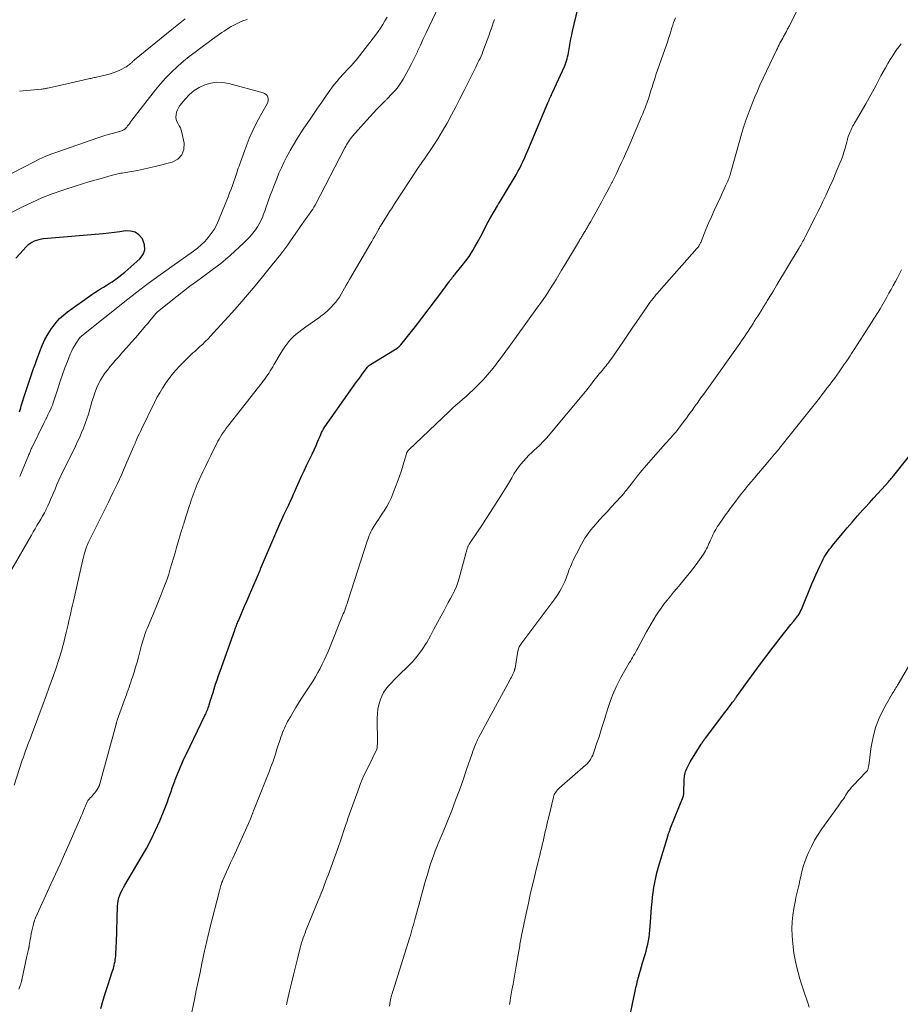
# Model space of a CAD drawing. Units: feet. Extents: x 1960000 to 1965040, y 520000 to 525000.
# Drawn here: x 1961111 to 1961289, y 520777 to 520975 of the extents above; entities that cross this region are included whole.
import ezdxf

# ---------------------------------------------------------------- set-up
doc = ezdxf.new("R2010")
doc.units = ezdxf.units.FT
doc.header["$LTSCALE"] = 100
doc.header["$MEASUREMENT"] = 0
doc.layers.add('CONTOUR INDEX', color=32, linetype='Continuous', lineweight=25)
doc.layers.add('CONTOUR INTERMEDIATE', color=40, linetype='Continuous', lineweight=15)

msp = doc.modelspace()

# ---------------------------------------------------------------- linework, layer by layer
at = {"layer": 'CONTOUR INDEX', "flags": 128}
for points, elevation in [([(1961127.62, 520775.96), (1961128.08, 520777.58), (1961128.57, 520779.18), (1961129.08, 520780.78), (1961129.92, 520783.33), (1961130.03, 520783.67), (1961130.13, 520784), (1961130.22, 520784.34), (1961130.31, 520784.68), (1961130.39, 520785.03), (1961130.46, 520785.37), (1961130.51, 520785.72), (1961130.55, 520786.07), (1961130.6, 520786.62), (1961130.65, 520787.24), (1961130.69, 520787.87), (1961130.72, 520788.5), (1961130.75, 520789.12), (1961130.99, 520796.52), (1961131.04, 520797.09), (1961131.12, 520797.65), (1961131.26, 520798.19), (1961131.43, 520798.73), (1961131.65, 520799.26), (1961131.89, 520799.78), (1961132.15, 520800.28), (1961132.43, 520800.78), (1961135.75, 520806.32), (1961136.77, 520808.12), (1961137.74, 520809.94), (1961138.63, 520811.8), (1961139.46, 520813.69), (1961140.47, 520816.16), (1961140.75, 520816.84), (1961141.01, 520817.53), (1961141.26, 520818.22), (1961141.5, 520818.92), (1961141.74, 520819.61), (1961141.98, 520820.31), (1961142.23, 520821), (1961142.49, 520821.69), (1961142.59, 520821.97), (1961142.84, 520822.62), (1961143.1, 520823.26), (1961143.36, 520823.9), (1961143.63, 520824.54), (1961143.91, 520825.18), (1961144.19, 520825.81), (1961144.48, 520826.44), (1961144.78, 520827.06), (1961148.55, 520834.87), (1961148.68, 520835.13), (1961148.8, 520835.39), (1961148.91, 520835.66), (1961149.03, 520835.93), (1961149.13, 520836.2), (1961149.23, 520836.47), (1961149.33, 520836.75), (1961149.42, 520837.03), (1961149.56, 520837.49), (1961149.71, 520837.99), (1961149.87, 520838.5), (1961150.03, 520839.01), (1961150.19, 520839.52), (1961150.43, 520840.29), (1961150.71, 520841.17), (1961151, 520842.06), (1961151.31, 520842.95), (1961151.61, 520843.83), (1961154.56, 520852.09), (1961154.64, 520852.33), (1961154.73, 520852.57), (1961154.82, 520852.81), (1961154.92, 520853.04), (1961155.01, 520853.28), (1961155.11, 520853.51), (1961155.2, 520853.74), (1961155.3, 520853.98), (1961156.07, 520855.77), (1961156.55, 520856.89), (1961157.03, 520858.02), (1961157.52, 520859.15), (1961158, 520860.27), (1961159.27, 520863.22), (1961159.34, 520863.37), (1961159.4, 520863.52), (1961159.46, 520863.67), (1961159.53, 520863.83), (1961159.59, 520863.98), (1961159.65, 520864.13), (1961159.72, 520864.28), (1961159.78, 520864.43), (1961163.23, 520872.53), (1961163.63, 520873.45), (1961164.04, 520874.37), (1961164.46, 520875.29), (1961164.89, 520876.2), (1961165.42, 520877.29), (1961165.59, 520877.65), (1961165.76, 520878.01), (1961165.92, 520878.37), (1961166.09, 520878.73), (1961166.25, 520879.1), (1961166.41, 520879.46), (1961166.57, 520879.82), (1961166.73, 520880.18), (1961167.54, 520882), (1961168.03, 520883.07), (1961168.52, 520884.14), (1961169.03, 520885.2), (1961169.54, 520886.25), (1961169.75, 520886.67), (1961170.16, 520887.51), (1961170.56, 520888.37), (1961170.94, 520889.23), (1961171.31, 520890.09), (1961171.86, 520891.43), (1961171.95, 520891.63), (1961172.04, 520891.83), (1961172.13, 520892.03), (1961172.22, 520892.22), (1961172.33, 520892.42), (1961172.44, 520892.6), (1961172.55, 520892.79), (1961172.67, 520892.97), (1961179.09, 520902.02), (1961179.47, 520902.55), (1961179.86, 520903.08), (1961180.24, 520903.61), (1961180.63, 520904.13), (1961181.3, 520905.02), (1961181.36, 520905.1), (1961181.42, 520905.17), (1961181.49, 520905.24), (1961181.56, 520905.3), (1961181.63, 520905.37), (1961181.71, 520905.42), (1961181.79, 520905.48), (1961181.87, 520905.53), (1961186.74, 520908.48), (1961186.91, 520908.59), (1961187.08, 520908.7), (1961187.25, 520908.82), (1961187.41, 520908.95), (1961187.56, 520909.08), (1961187.71, 520909.22), (1961187.85, 520909.37), (1961187.99, 520909.52), (1961188.82, 520910.53), (1961189.36, 520911.19), (1961189.89, 520911.86), (1961190.42, 520912.53), (1961190.94, 520913.21), (1961196.24, 520920.16), (1961196.54, 520920.57), (1961196.85, 520920.98), (1961197.15, 520921.39), (1961197.45, 520921.81), (1961197.72, 520922.19), (1961197.89, 520922.41), (1961198.05, 520922.64), (1961198.23, 520922.86), (1961198.4, 520923.08), (1961198.58, 520923.3), (1961198.76, 520923.51), (1961198.94, 520923.73), (1961199.12, 520923.95), (1961200.36, 520925.47), (1961201.06, 520926.38), (1961201.72, 520927.3), (1961202.34, 520928.26), (1961202.92, 520929.24), (1961203.38, 520930.05), (1961203.71, 520930.64), (1961204.03, 520931.24), (1961204.34, 520931.84), (1961204.65, 520932.44), (1961204.95, 520933.05), (1961205.27, 520933.65), (1961205.59, 520934.24), (1961205.93, 520934.83), (1961207.47, 520937.5), (1961207.66, 520937.84), (1961207.86, 520938.17), (1961208.06, 520938.5), (1961208.26, 520938.83), (1961208.47, 520939.16), (1961208.67, 520939.49), (1961208.87, 520939.83), (1961209.07, 520940.16), (1961210.81, 520943.03), (1961211.2, 520943.7), (1961211.58, 520944.38), (1961211.93, 520945.07), (1961212.28, 520945.77), (1961212.61, 520946.47), (1961212.93, 520947.18), (1961213.25, 520947.89), (1961213.55, 520948.61), (1961217.61, 520958.22), (1961217.72, 520958.48), (1961217.83, 520958.74), (1961217.95, 520959), (1961218.07, 520959.26), (1961218.19, 520959.51), (1961218.3, 520959.77), (1961218.42, 520960.02), (1961218.54, 520960.28), (1961220.92, 520965.48), (1961221.09, 520965.86), (1961221.23, 520966.25), (1961221.36, 520966.64), (1961221.47, 520967.03), (1961221.57, 520967.44), (1961221.66, 520967.84), (1961221.74, 520968.25), (1961221.81, 520968.65), (1961221.94, 520969.45), (1961222.08, 520970.25), (1961222.23, 520971.06), (1961222.4, 520971.85), (1961222.58, 520972.65), (1961223.63, 520977.08)], 1000), ([(1961111.2, 520896), (1961111.34, 520896.4), (1961111.47, 520896.8), (1961111.6, 520897.2), (1961112.46, 520899.92), (1961112.72, 520900.73), (1961112.99, 520901.54), (1961113.25, 520902.34), (1961113.52, 520903.14), (1961113.79, 520903.94), (1961114.07, 520904.74), (1961114.36, 520905.54), (1961114.64, 520906.33), (1961115.32, 520908.18), (1961115.81, 520909.38), (1961116.36, 520910.55), (1961117, 520911.68), (1961117.69, 520912.77), (1961117.99, 520913.2), (1961118.62, 520914.02), (1961119.3, 520914.79), (1961120.06, 520915.48), (1961120.87, 520916.12), (1961125.81, 520919.62), (1961126.38, 520920.01), (1961126.95, 520920.39), (1961127.53, 520920.75), (1961128.12, 520921.11), (1961128.71, 520921.46), (1961129.29, 520921.82), (1961129.86, 520922.2), (1961130.43, 520922.59), (1961130.62, 520922.72), (1961131.24, 520923.17), (1961131.86, 520923.64), (1961132.46, 520924.13), (1961133.05, 520924.64), (1961135.46, 520926.78), (1961136.1, 520927.67), (1961136.46, 520928.6), (1961136.4, 520929.59), (1961136.08, 520930.63), (1961135.96, 520930.84), (1961135.28, 520931.61), (1961134.51, 520932.16), (1961133.59, 520932.4), (1961132.57, 520932.42), (1961131.45, 520932.24), (1961130.33, 520932.08), (1961129.2, 520931.95), (1961128.07, 520931.83), (1961116.08, 520930.81), (1961115.59, 520930.74), (1961115.11, 520930.64), (1961114.64, 520930.5), (1961114.17, 520930.33), (1961113.73, 520930.1), (1961113.32, 520929.84), (1961112.94, 520929.53), (1961112.58, 520929.19), (1961111.28, 520927.78), (1961110.48, 520926.91)], 980), ([(1961233.77, 520772.74), (1961235.17, 520779.43), (1961235.32, 520780.15), (1961235.49, 520780.86), (1961235.66, 520781.57), (1961235.85, 520782.27), (1961236.04, 520782.98), (1961236.24, 520783.68), (1961236.44, 520784.39), (1961236.65, 520785.09), (1961237.16, 520786.78), (1961237.36, 520787.47), (1961237.54, 520788.17), (1961237.7, 520788.87), (1961237.85, 520789.57), (1961237.97, 520790.28), (1961238.07, 520790.99), (1961238.15, 520791.71), (1961238.21, 520792.43), (1961238.27, 520793.28), (1961238.33, 520794.29), (1961238.4, 520795.29), (1961238.48, 520796.3), (1961238.57, 520797.31), (1961238.57, 520797.33), (1961238.67, 520798.32), (1961238.79, 520799.31), (1961238.95, 520800.29), (1961239.12, 520801.27), (1961239.32, 520802.25), (1961239.55, 520803.22), (1961239.8, 520804.18), (1961240.07, 520805.14), (1961241.78, 520810.83), (1961241.83, 520810.99), (1961241.88, 520811.14), (1961241.94, 520811.29), (1961242, 520811.45), (1961242.06, 520811.6), (1961242.12, 520811.75), (1961242.18, 520811.9), (1961242.24, 520812.06), (1961244.84, 520818.54), (1961244.86, 520818.61), (1961244.89, 520818.69), (1961244.9, 520818.76), (1961244.92, 520818.84), (1961244.93, 520818.92), (1961244.94, 520819), (1961244.94, 520819.08), (1961244.95, 520819.16), (1961245.06, 520822.14), (1961245.08, 520822.45), (1961245.11, 520822.75), (1961245.17, 520823.05), (1961245.24, 520823.34), (1961245.33, 520823.63), (1961245.43, 520823.92), (1961245.55, 520824.2), (1961245.68, 520824.47), (1961245.81, 520824.74), (1961246.03, 520825.14), (1961246.25, 520825.54), (1961246.47, 520825.93), (1961246.71, 520826.31), (1961248.48, 520829.12), (1961248.58, 520829.27), (1961248.68, 520829.43), (1961248.78, 520829.58), (1961248.88, 520829.74), (1961248.98, 520829.89), (1961249.09, 520830.04), (1961249.2, 520830.19), (1961249.31, 520830.34), (1961252.81, 520834.97), (1961253.17, 520835.45), (1961253.53, 520835.93), (1961253.9, 520836.4), (1961254.26, 520836.88), (1961254.79, 520837.56), (1961254.89, 520837.69), (1961255, 520837.83), (1961255.1, 520837.96), (1961255.2, 520838.1), (1961255.29, 520838.24), (1961255.39, 520838.38), (1961255.49, 520838.52), (1961255.59, 520838.65), (1961257.88, 520841.83), (1961259.13, 520843.55), (1961260.39, 520845.27), (1961261.67, 520846.96), (1961262.96, 520848.65), (1961265.06, 520851.36), (1961265.54, 520851.98), (1961266.03, 520852.59), (1961266.52, 520853.21), (1961267.02, 520853.82), (1961267.73, 520854.7), (1961267.87, 520854.87), (1961268, 520855.05), (1961268.12, 520855.23), (1961268.23, 520855.41), (1961268.34, 520855.6), (1961268.44, 520855.8), (1961268.54, 520856), (1961268.62, 520856.2), (1961270.74, 520861.39), (1961271.12, 520862.29), (1961271.51, 520863.19), (1961271.91, 520864.08), (1961272.33, 520864.96), (1961272.79, 520865.91), (1961273, 520866.34), (1961273.23, 520866.76), (1961273.48, 520867.17), (1961273.74, 520867.57), (1961274.01, 520867.96), (1961274.3, 520868.35), (1961274.59, 520868.73), (1961274.89, 520869.1), (1961276.85, 520871.46), (1961277.87, 520872.67), (1961278.91, 520873.88), (1961279.95, 520875.07), (1961281.01, 520876.26), (1961281.49, 520876.79), (1961282.32, 520877.7), (1961283.14, 520878.62), (1961283.97, 520879.53), (1961284.8, 520880.43), (1961286.18, 520881.95), (1961286.32, 520882.1), (1961286.45, 520882.25), (1961286.58, 520882.41), (1961286.71, 520882.56), (1961286.84, 520882.72), (1961286.97, 520882.88), (1961287.1, 520883.03), (1961287.23, 520883.19), (1961294.82, 520892.75)], 1020)]:
    msp.add_lwpolyline(points, dxfattribs=dict(at, elevation=elevation))
at = {"layer": 'CONTOUR INTERMEDIATE', "flags": 128}
for points, elevation in [([(1961110.15, 520820.89), (1961111.79, 520825.9), (1961112.01, 520826.54), (1961112.23, 520827.18), (1961112.46, 520827.81), (1961112.7, 520828.44), (1961112.94, 520829.07), (1961113.19, 520829.7), (1961113.43, 520830.33), (1961113.66, 520830.96), (1961116.22, 520837.8), (1961116.69, 520839.08), (1961117.16, 520840.37), (1961117.63, 520841.66), (1961118.08, 520842.95), (1961118.55, 520844.29), (1961118.76, 520844.91), (1961118.97, 520845.54), (1961119.17, 520846.17), (1961119.37, 520846.8), (1961119.56, 520847.43), (1961119.74, 520848.07), (1961119.91, 520848.7), (1961120.07, 520849.35), (1961120.62, 520851.62), (1961120.81, 520852.41), (1961121, 520853.19), (1961121.18, 520853.98), (1961121.36, 520854.76), (1961121.54, 520855.55), (1961121.72, 520856.34), (1961121.9, 520857.12), (1961122.08, 520857.91), (1961124.08, 520866.55), (1961124.18, 520866.96), (1961124.28, 520867.36), (1961124.39, 520867.77), (1961124.51, 520868.17), (1961124.65, 520868.64), (1961124.71, 520868.81), (1961124.76, 520868.98), (1961124.83, 520869.14), (1961124.89, 520869.3), (1961124.96, 520869.46), (1961125.04, 520869.62), (1961125.11, 520869.77), (1961125.19, 520869.93), (1961129.13, 520877.8), (1961130.05, 520879.68), (1961130.94, 520881.57), (1961131.81, 520883.47), (1961132.66, 520885.38), (1961134.19, 520888.94), (1961134.25, 520889.08), (1961134.31, 520889.22), (1961134.37, 520889.36), (1961134.43, 520889.51), (1961134.49, 520889.65), (1961134.55, 520889.79), (1961134.61, 520889.93), (1961134.67, 520890.07), (1961134.95, 520890.71), (1961135.15, 520891.16), (1961135.36, 520891.62), (1961135.57, 520892.07), (1961135.79, 520892.52), (1961138.4, 520897.87), (1961138.91, 520898.87), (1961139.45, 520899.85), (1961140.04, 520900.8), (1961140.65, 520901.74), (1961141.3, 520902.65), (1961141.99, 520903.54), (1961142.71, 520904.39), (1961143.47, 520905.21), (1961144.78, 520906.56), (1961145.11, 520906.9), (1961145.45, 520907.23), (1961145.8, 520907.55), (1961146.15, 520907.87), (1961146.51, 520908.18), (1961146.86, 520908.5), (1961147.21, 520908.82), (1961147.56, 520909.14), (1961148.05, 520909.59), (1961148.63, 520910.15), (1961149.2, 520910.72), (1961149.76, 520911.3), (1961150.31, 520911.89), (1961153.97, 520915.96), (1961155.56, 520917.75), (1961157.12, 520919.55), (1961158.66, 520921.37), (1961160.18, 520923.21), (1961162.33, 520925.84), (1961162.77, 520926.37), (1961163.2, 520926.91), (1961163.63, 520927.44), (1961164.05, 520927.98), (1961164.47, 520928.52), (1961164.88, 520929.07), (1961165.28, 520929.63), (1961165.68, 520930.19), (1961168.22, 520933.93), (1961168.38, 520934.17), (1961168.55, 520934.4), (1961168.71, 520934.64), (1961168.88, 520934.87), (1961169.05, 520935.1), (1961169.22, 520935.34), (1961169.39, 520935.57), (1961169.56, 520935.8), (1961169.76, 520936.07), (1961170.03, 520936.44), (1961170.28, 520936.82), (1961170.51, 520937.21), (1961170.73, 520937.6), (1961176.75, 520949.14), (1961176.92, 520949.45), (1961177.09, 520949.76), (1961177.27, 520950.06), (1961177.46, 520950.36), (1961177.66, 520950.65), (1961177.86, 520950.93), (1961178.08, 520951.21), (1961178.3, 520951.48), (1961180.45, 520953.94), (1961181.12, 520954.7), (1961181.79, 520955.44), (1961182.48, 520956.18), (1961183.18, 520956.91), (1961184.4, 520958.16), (1961184.49, 520958.26), (1961184.59, 520958.35), (1961184.69, 520958.44), (1961184.79, 520958.53), (1961184.89, 520958.62), (1961184.99, 520958.71), (1961185.09, 520958.81), (1961185.18, 520958.9), (1961186.28, 520960.04), (1961186.89, 520960.72), (1961187.47, 520961.44), (1961187.99, 520962.2), (1961188.48, 520962.98), (1961188.89, 520963.71), (1961189.53, 520964.89), (1961190.16, 520966.07), (1961190.75, 520967.28), (1961191.32, 520968.49), (1961191.35, 520968.56), (1961191.93, 520969.81), (1961192.51, 520971.06), (1961193.09, 520972.31), (1961193.68, 520973.55), (1961196.41, 520979.27)], 992), ([(1961164.96, 520776.66), (1961165.11, 520777.35), (1961165.59, 520779.42), (1961165.98, 520781.05), (1961166.37, 520782.68), (1961166.77, 520784.3), (1961167.17, 520785.93), (1961167.74, 520788.16), (1961167.88, 520788.66), (1961168.02, 520789.16), (1961168.18, 520789.66), (1961168.35, 520790.16), (1961168.52, 520790.65), (1961168.71, 520791.14), (1961168.9, 520791.63), (1961169.09, 520792.11), (1961171.37, 520797.65), (1961171.67, 520798.4), (1961171.97, 520799.15), (1961172.27, 520799.9), (1961172.56, 520800.66), (1961172.84, 520801.41), (1961173.13, 520802.17), (1961173.41, 520802.93), (1961173.68, 520803.69), (1961175.29, 520808.15), (1961175.36, 520808.34), (1961175.43, 520808.53), (1961175.5, 520808.72), (1961175.57, 520808.91), (1961175.64, 520809.09), (1961175.7, 520809.28), (1961175.77, 520809.47), (1961175.84, 520809.67), (1961176.87, 520812.76), (1961176.99, 520813.11), (1961177.11, 520813.46), (1961177.24, 520813.81), (1961177.36, 520814.16), (1961179.59, 520820.42), (1961179.89, 520821.23), (1961180.21, 520822.02), (1961180.56, 520822.81), (1961180.93, 520823.58), (1961180.95, 520823.62), (1961181.32, 520824.37), (1961181.7, 520825.12), (1961182.07, 520825.87), (1961182.44, 520826.63), (1961183.01, 520827.77), (1961183.09, 520827.95), (1961183.15, 520828.14), (1961183.2, 520828.33), (1961183.23, 520828.52), (1961183.25, 520828.72), (1961183.26, 520828.92), (1961183.27, 520829.12), (1961183.27, 520829.32), (1961183.23, 520834.36), (1961183.27, 520835.26), (1961183.37, 520836.15), (1961183.56, 520837.02), (1961183.81, 520837.89), (1961183.85, 520838), (1961184.17, 520838.78), (1961184.54, 520839.52), (1961185, 520840.21), (1961185.52, 520840.87), (1961186.09, 520841.49), (1961186.67, 520842.1), (1961187.26, 520842.7), (1961187.87, 520843.29), (1961189.23, 520844.56), (1961190.34, 520845.69), (1961191.37, 520846.88), (1961192.28, 520848.15), (1961193.13, 520849.49), (1961193.2, 520849.62), (1961193.94, 520850.94), (1961194.67, 520852.27), (1961195.4, 520853.6), (1961196.11, 520854.94), (1961196.69, 520856.03), (1961197.11, 520856.82), (1961197.54, 520857.62), (1961197.97, 520858.42), (1961198.41, 520859.21), (1961198.81, 520860.02), (1961199.18, 520860.84), (1961199.49, 520861.68), (1961199.75, 520862.55), (1961201.09, 520867.52), (1961201.16, 520867.75), (1961201.22, 520867.98), (1961201.29, 520868.21), (1961201.36, 520868.43), (1961201.42, 520868.64), (1961201.46, 520868.76), (1961201.51, 520868.88), (1961201.56, 520869), (1961201.62, 520869.12), (1961201.68, 520869.23), (1961201.75, 520869.35), (1961201.82, 520869.46), (1961201.89, 520869.57), (1961203.45, 520871.89), (1961204.3, 520873.16), (1961205.14, 520874.44), (1961205.97, 520875.73), (1961206.8, 520877.01), (1961207.68, 520878.38), (1961208.35, 520879.46), (1961209.02, 520880.54), (1961209.67, 520881.62), (1961210.31, 520882.72), (1961210.77, 520883.52), (1961211.2, 520884.2), (1961211.65, 520884.86), (1961212.14, 520885.49), (1961212.66, 520886.1), (1961213.2, 520886.69), (1961213.76, 520887.26), (1961214.34, 520887.82), (1961214.93, 520888.36), (1961215.23, 520888.64), (1961215.97, 520889.33), (1961216.68, 520890.04), (1961217.36, 520890.78), (1961218.02, 520891.54), (1961225.14, 520900.1), (1961225.49, 520900.53), (1961225.84, 520900.96), (1961226.18, 520901.4), (1961226.52, 520901.84), (1961226.54, 520901.87), (1961226.87, 520902.3), (1961227.2, 520902.72), (1961227.54, 520903.14), (1961227.88, 520903.56), (1961228.07, 520903.8), (1961228.32, 520904.09), (1961228.56, 520904.39), (1961228.81, 520904.69), (1961229.05, 520904.98), (1961229.3, 520905.28), (1961229.54, 520905.58), (1961229.77, 520905.89), (1961230, 520906.2), (1961230.45, 520906.83), (1961230.91, 520907.46), (1961231.35, 520908.09), (1961231.79, 520908.73), (1961232.22, 520909.37), (1961232.69, 520910.06), (1961233.35, 520911.05), (1961234.02, 520912.04), (1961234.69, 520913.02), (1961235.37, 520914.01), (1961237.58, 520917.21), (1961237.86, 520917.61), (1961238.14, 520918), (1961238.44, 520918.39), (1961238.74, 520918.78), (1961239.04, 520919.15), (1961239.35, 520919.53), (1961239.67, 520919.9), (1961239.99, 520920.27), (1961247.59, 520928.86), (1961247.72, 520929.02), (1961247.84, 520929.18), (1961247.96, 520929.35), (1961248.06, 520929.52), (1961248.14, 520929.65), (1961248.2, 520929.77), (1961248.26, 520929.88), (1961248.31, 520930), (1961248.36, 520930.12), (1961249.42, 520932.71), (1961249.96, 520933.98), (1961250.51, 520935.25), (1961251.07, 520936.52), (1961251.65, 520937.77), (1961252.27, 520939.09), (1961252.55, 520939.69), (1961252.82, 520940.28), (1961253.1, 520940.87), (1961253.38, 520941.47), (1961253.7, 520942.15), (1961253.81, 520942.4), (1961253.92, 520942.66), (1961254.02, 520942.92), (1961254.12, 520943.18), (1961254.21, 520943.44), (1961254.29, 520943.71), (1961254.38, 520943.97), (1961254.45, 520944.24), (1961256.57, 520951.86), (1961256.66, 520952.17), (1961256.75, 520952.47), (1961256.84, 520952.78), (1961256.93, 520953.09), (1961257.03, 520953.4), (1961257.12, 520953.7), (1961257.23, 520954.01), (1961257.34, 520954.31), (1961258.32, 520957.01), (1961258.77, 520958.21), (1961259.25, 520959.39), (1961259.76, 520960.57), (1961260.29, 520961.73), (1961263.62, 520968.8), (1961263.79, 520969.15), (1961263.96, 520969.5), (1961264.14, 520969.85), (1961264.32, 520970.19), (1961264.5, 520970.54), (1961264.69, 520970.88), (1961264.87, 520971.22), (1961265.06, 520971.57), (1961265.6, 520972.57), (1961265.69, 520972.74), (1961265.77, 520972.9), (1961265.86, 520973.07), (1961265.95, 520973.23), (1961266.04, 520973.39), (1961266.12, 520973.56), (1961266.21, 520973.72), (1961266.29, 520973.89), (1961269, 520979.22)], 1008), ([(1961157.04, 520974.97), (1961156.22, 520974.69), (1961155.42, 520974.37), (1961154.64, 520973.98), (1961153.87, 520973.57), (1961153.13, 520973.11), (1961152.41, 520972.63), (1961151.97, 520972.32), (1961151.04, 520971.67), (1961150.11, 520971), (1961149.18, 520970.34), (1961148.26, 520969.66), (1961147.74, 520969.28), (1961146.57, 520968.4), (1961145.41, 520967.5), (1961144.28, 520966.57), (1961143.17, 520965.62), (1961142.97, 520965.44), (1961141.81, 520964.36), (1961140.68, 520963.24), (1961139.63, 520962.05), (1961138.62, 520960.82), (1961133.87, 520954.71), (1961133.65, 520954.42), (1961133.43, 520954.13), (1961133.21, 520953.84), (1961132.99, 520953.54), (1961132.82, 520953.31), (1961132.68, 520953.15), (1961132.52, 520952.99), (1961132.35, 520952.86), (1961132.17, 520952.75), (1961131.97, 520952.65), (1961131.77, 520952.56), (1961131.57, 520952.49), (1961131.36, 520952.42), (1961130.18, 520952.12), (1961129.38, 520951.9), (1961128.59, 520951.67), (1961127.8, 520951.42), (1961127.02, 520951.16), (1961118.77, 520948.3), (1961117.57, 520947.85), (1961116.37, 520947.37), (1961115.2, 520946.84), (1961114.04, 520946.27), (1961105.91, 520942.08)], 988), ([(1961109.69, 520864.34), (1961113.62, 520871.19), (1961113.99, 520871.83), (1961114.37, 520872.47), (1961114.75, 520873.11), (1961115.14, 520873.74), (1961115.52, 520874.38), (1961115.89, 520875.03), (1961116.24, 520875.68), (1961116.57, 520876.35), (1961116.6, 520876.41), (1961116.93, 520877.11), (1961117.26, 520877.82), (1961117.57, 520878.53), (1961117.87, 520879.25), (1961118.01, 520879.59), (1961118.38, 520880.48), (1961118.77, 520881.37), (1961119.17, 520882.25), (1961119.58, 520883.12), (1961122.51, 520889.12), (1961122.94, 520890.02), (1961123.35, 520890.92), (1961123.74, 520891.83), (1961124.12, 520892.75), (1961124.48, 520893.68), (1961124.81, 520894.62), (1961125.11, 520895.57), (1961125.38, 520896.52), (1961125.56, 520897.19), (1961125.82, 520898.08), (1961126.1, 520898.96), (1961126.41, 520899.84), (1961126.74, 520900.7), (1961126.81, 520900.89), (1961127.15, 520901.64), (1961127.52, 520902.37), (1961127.95, 520903.08), (1961128.42, 520903.76), (1961128.92, 520904.41), (1961129.43, 520905.06), (1961129.97, 520905.7), (1961130.51, 520906.32), (1961131.14, 520907.02), (1961132, 520907.99), (1961132.86, 520908.96), (1961133.72, 520909.94), (1961134.57, 520910.92), (1961136.69, 520913.39), (1961137.06, 520913.82), (1961137.42, 520914.25), (1961137.77, 520914.68), (1961138.13, 520915.11), (1961138.67, 520915.77), (1961138.75, 520915.87), (1961138.84, 520915.96), (1961138.93, 520916.05), (1961139.03, 520916.13), (1961142.99, 520919.27), (1961144.26, 520920.28), (1961145.55, 520921.27), (1961146.85, 520922.24), (1961148.16, 520923.21), (1961149.78, 520924.39), (1961150.28, 520924.76), (1961150.78, 520925.13), (1961151.27, 520925.5), (1961151.76, 520925.88), (1961152.25, 520926.27), (1961152.72, 520926.67), (1961153.19, 520927.08), (1961153.65, 520927.49), (1961156.37, 520929.99), (1961157, 520930.61), (1961157.61, 520931.26), (1961158.18, 520931.95), (1961158.71, 520932.66), (1961159.13, 520933.26), (1961159.42, 520933.7), (1961159.68, 520934.16), (1961159.91, 520934.63), (1961160.12, 520935.11), (1961160.3, 520935.61), (1961160.49, 520936.1), (1961160.67, 520936.6), (1961160.85, 520937.09), (1961161.72, 520939.53), (1961162.14, 520940.66), (1961162.56, 520941.79), (1961163.01, 520942.91), (1961163.46, 520944.02), (1961163.95, 520945.12), (1961164.46, 520946.21), (1961165, 520947.29), (1961165.57, 520948.34), (1961165.7, 520948.57), (1961166.36, 520949.72), (1961167.05, 520950.86), (1961167.76, 520951.98), (1961168.49, 520953.09), (1961169.58, 520954.71), (1961170.41, 520955.93), (1961171.24, 520957.14), (1961172.08, 520958.35), (1961172.93, 520959.56), (1961173.73, 520960.69), (1961174.19, 520961.32), (1961174.66, 520961.94), (1961175.15, 520962.54), (1961175.66, 520963.13), (1961175.86, 520963.37), (1961176.28, 520963.83), (1961176.7, 520964.29), (1961177.13, 520964.74), (1961177.56, 520965.19), (1961177.99, 520965.64), (1961178.4, 520966.1), (1961178.8, 520966.58), (1961179.19, 520967.06), (1961182.89, 520971.84), (1961183.4, 520972.53), (1961183.89, 520973.23), (1961184.36, 520973.95), (1961184.8, 520974.68), (1961185.23, 520975.42)], 988), ([(1961111.08, 520779.81), (1961111.42, 520780.7), (1961111.47, 520780.83), (1961111.51, 520780.95), (1961111.56, 520781.08), (1961111.59, 520781.21), (1961111.63, 520781.34), (1961111.66, 520781.47), (1961111.7, 520781.6), (1961111.73, 520781.73), (1961112.74, 520786.44), (1961112.8, 520786.72), (1961112.86, 520786.99), (1961112.92, 520787.27), (1961112.98, 520787.54), (1961113.06, 520787.92), (1961113.08, 520788.01), (1961113.09, 520788.1), (1961113.11, 520788.19), (1961113.13, 520788.28), (1961113.15, 520788.37), (1961113.16, 520788.46), (1961113.18, 520788.55), (1961113.2, 520788.64), (1961113.4, 520789.85), (1961113.5, 520790.41), (1961113.61, 520790.97), (1961113.72, 520791.53), (1961113.85, 520792.08), (1961114.03, 520792.88), (1961114.07, 520793.04), (1961114.11, 520793.19), (1961114.16, 520793.35), (1961114.21, 520793.5), (1961114.22, 520793.52), (1961114.28, 520793.68), (1961114.34, 520793.84), (1961114.41, 520794), (1961114.48, 520794.16), (1961117.57, 520800.93), (1961118.49, 520802.95), (1961119.4, 520804.98), (1961120.3, 520807.01), (1961121.2, 520809.04), (1961123.5, 520814.28), (1961123.66, 520814.66), (1961123.82, 520815.03), (1961123.98, 520815.41), (1961124.13, 520815.79), (1961124.31, 520816.22), (1961124.37, 520816.38), (1961124.44, 520816.54), (1961124.5, 520816.71), (1961124.56, 520816.87), (1961124.63, 520817.04), (1961124.69, 520817.2), (1961124.77, 520817.35), (1961124.84, 520817.5), (1961124.93, 520817.65), (1961125.02, 520817.79), (1961125.13, 520817.92), (1961125.24, 520818.05), (1961125.47, 520818.3), (1961125.7, 520818.55), (1961125.93, 520818.8), (1961126.15, 520819.06), (1961126.37, 520819.33), (1961126.58, 520819.6), (1961126.73, 520819.78), (1961126.86, 520819.98), (1961126.98, 520820.18), (1961127.09, 520820.38), (1961127.25, 520820.7), (1961127.28, 520820.75), (1961127.3, 520820.8), (1961127.32, 520820.86), (1961127.34, 520820.91), (1961127.35, 520820.96), (1961127.37, 520821.01), (1961127.39, 520821.07), (1961127.4, 520821.12), (1961130.68, 520833.18), (1961130.7, 520833.28), (1961130.73, 520833.38), (1961130.76, 520833.48), (1961130.79, 520833.58), (1961130.82, 520833.68), (1961130.85, 520833.78), (1961130.89, 520833.87), (1961130.92, 520833.97), (1961132.58, 520838.56), (1961132.76, 520839.07), (1961132.94, 520839.57), (1961133.12, 520840.08), (1961133.3, 520840.58), (1961133.47, 520841.09), (1961133.65, 520841.6), (1961133.81, 520842.11), (1961133.98, 520842.62), (1961134.29, 520843.62), (1961134.6, 520844.63), (1961134.91, 520845.65), (1961135.19, 520846.67), (1961135.47, 520847.7), (1961135.82, 520849.04), (1961135.94, 520849.47), (1961136.06, 520849.9), (1961136.19, 520850.33), (1961136.32, 520850.75), (1961136.45, 520851.17), (1961136.6, 520851.59), (1961136.76, 520852.01), (1961136.93, 520852.42), (1961138.54, 520856.24), (1961138.96, 520857.25), (1961139.38, 520858.26), (1961139.78, 520859.27), (1961140.18, 520860.29), (1961140.56, 520861.31), (1961140.93, 520862.33), (1961141.27, 520863.37), (1961141.59, 520864.41), (1961141.91, 520865.46), (1961142.23, 520866.55), (1961142.55, 520867.65), (1961142.87, 520868.74), (1961143.19, 520869.84), (1961143.65, 520871.44), (1961143.73, 520871.73), (1961143.82, 520872.03), (1961143.92, 520872.32), (1961144.02, 520872.61), (1961144.11, 520872.9), (1961144.21, 520873.2), (1961144.31, 520873.49), (1961144.4, 520873.78), (1961145.47, 520877.15), (1961145.65, 520877.7), (1961145.82, 520878.24), (1961146, 520878.78), (1961146.18, 520879.31), (1961146.37, 520879.85), (1961146.57, 520880.38), (1961146.78, 520880.9), (1961147.01, 520881.42), (1961148.14, 520883.92), (1961148.66, 520885.03), (1961149.19, 520886.15), (1961149.73, 520887.25), (1961150.29, 520888.35), (1961150.95, 520889.62), (1961151.19, 520890.08), (1961151.44, 520890.53), (1961151.71, 520890.98), (1961151.98, 520891.42), (1961152.26, 520891.85), (1961152.55, 520892.27), (1961152.85, 520892.69), (1961153.17, 520893.1), (1961160.07, 520901.9), (1961160.22, 520902.1), (1961160.38, 520902.3), (1961160.53, 520902.5), (1961160.68, 520902.7), (1961160.82, 520902.9), (1961160.97, 520903.1), (1961161.11, 520903.31), (1961161.25, 520903.52), (1961161.48, 520903.87), (1961161.72, 520904.26), (1961161.97, 520904.65), (1961162.21, 520905.05), (1961162.44, 520905.45), (1961163.9, 520907.94), (1961164.26, 520908.52), (1961164.64, 520909.09), (1961165.04, 520909.65), (1961165.46, 520910.19), (1961165.92, 520910.71), (1961166.39, 520911.2), (1961166.91, 520911.65), (1961167.45, 520912.07), (1961168.05, 520912.5), (1961168.9, 520913.12), (1961169.76, 520913.74), (1961170.63, 520914.35), (1961171.49, 520914.96), (1961171.9, 520915.24), (1961172.62, 520915.79), (1961173.3, 520916.37), (1961173.93, 520917), (1961174.53, 520917.67), (1961174.82, 520918.02), (1961175.23, 520918.56), (1961175.63, 520919.11), (1961175.99, 520919.68), (1961176.32, 520920.27), (1961176.65, 520920.87), (1961176.98, 520921.47), (1961177.31, 520922.06), (1961177.66, 520922.65), (1961181.84, 520929.75), (1961182.14, 520930.28), (1961182.45, 520930.8), (1961182.75, 520931.33), (1961183.04, 520931.86), (1961183.55, 520932.77), (1961183.59, 520932.84), (1961183.63, 520932.92), (1961183.68, 520932.99), (1961183.72, 520933.06), (1961183.76, 520933.14), (1961183.8, 520933.21), (1961183.84, 520933.28), (1961183.89, 520933.35), (1961184.76, 520934.77), (1961185.25, 520935.55), (1961185.74, 520936.32), (1961186.24, 520937.09), (1961186.74, 520937.86), (1961191.23, 520944.73), (1961191.33, 520944.88), (1961191.43, 520945.03), (1961191.54, 520945.19), (1961191.64, 520945.34), (1961191.74, 520945.5), (1961191.85, 520945.65), (1961191.95, 520945.8), (1961192.06, 520945.95), (1961192.1, 520946.01), (1961192.23, 520946.2), (1961192.36, 520946.38), (1961192.49, 520946.56), (1961192.62, 520946.75), (1961194.44, 520949.43), (1961195.44, 520950.98), (1961196.41, 520952.54), (1961197.33, 520954.13), (1961198.2, 520955.75), (1961199.05, 520957.39), (1961199.89, 520959.03), (1961200.72, 520960.67), (1961201.54, 520962.32), (1961202.86, 520964.97), (1961203.07, 520965.4), (1961203.29, 520965.84), (1961203.51, 520966.28), (1961203.73, 520966.71), (1961203.95, 520967.15), (1961204.15, 520967.59), (1961204.34, 520968.04), (1961204.51, 520968.5), (1961205.68, 520971.67), (1961205.92, 520972.33), (1961206.15, 520972.99), (1961206.39, 520973.65), (1961206.61, 520974.32), (1961206.84, 520974.98)], 996), ([(1961144.6, 520975.08), (1961141.9, 520972.94), (1961134.38, 520966.83), (1961134.28, 520966.74), (1961134.17, 520966.65), (1961134.08, 520966.56), (1961133.98, 520966.46), (1961133.88, 520966.37), (1961133.78, 520966.28), (1961133.69, 520966.18), (1961133.59, 520966.09), (1961133.4, 520965.93), (1961133.2, 520965.76), (1961132.99, 520965.61), (1961132.77, 520965.47), (1961132.55, 520965.35), (1961131.55, 520964.86), (1961130.81, 520964.53), (1961130.06, 520964.23), (1961129.29, 520963.99), (1961128.5, 520963.78), (1961126.71, 520963.36), (1961126.48, 520963.31), (1961126.25, 520963.26), (1961126.02, 520963.21), (1961125.79, 520963.16), (1961125.56, 520963.11), (1961125.33, 520963.06), (1961125.1, 520963.01), (1961124.87, 520962.96), (1961118.38, 520961.47), (1961118.09, 520961.4), (1961117.79, 520961.34), (1961117.49, 520961.27), (1961117.19, 520961.21), (1961116.9, 520961.15), (1961116.75, 520961.12), (1961116.59, 520961.09), (1961116.44, 520961.06), (1961116.29, 520961.04), (1961116.13, 520961.01), (1961115.98, 520960.99), (1961115.82, 520960.97), (1961115.67, 520960.96), (1961111.25, 520960.57)], 992), ([(1961145.74, 520774.27), (1961146.46, 520777.74), (1961146.83, 520779.56), (1961147.21, 520781.38), (1961147.59, 520783.2), (1961147.97, 520785.02), (1961148.5, 520787.51), (1961148.62, 520788.08), (1961148.75, 520788.65), (1961148.88, 520789.23), (1961149.01, 520789.8), (1961149.15, 520790.37), (1961149.29, 520790.94), (1961149.43, 520791.51), (1961149.57, 520792.07), (1961151.5, 520799.59), (1961151.57, 520799.86), (1961151.64, 520800.13), (1961151.71, 520800.4), (1961151.79, 520800.66), (1961151.89, 520800.99), (1961151.92, 520801.09), (1961151.95, 520801.19), (1961151.99, 520801.29), (1961152.03, 520801.39), (1961152.06, 520801.49), (1961152.1, 520801.58), (1961152.14, 520801.68), (1961152.19, 520801.77), (1961152.92, 520803.42), (1961153.33, 520804.34), (1961153.74, 520805.26), (1961154.15, 520806.17), (1961154.56, 520807.09), (1961157.32, 520813.18), (1961157.46, 520813.49), (1961157.59, 520813.8), (1961157.72, 520814.12), (1961157.85, 520814.43), (1961158.02, 520814.85), (1961158.06, 520814.96), (1961158.1, 520815.06), (1961158.14, 520815.16), (1961158.18, 520815.27), (1961158.22, 520815.37), (1961158.26, 520815.48), (1961158.3, 520815.58), (1961158.34, 520815.69), (1961161.54, 520823.75), (1961161.77, 520824.34), (1961161.99, 520824.93), (1961162.2, 520825.53), (1961162.4, 520826.12), (1961162.6, 520826.72), (1961162.8, 520827.32), (1961163, 520827.92), (1961163.19, 520828.52), (1961163.69, 520830.1), (1961163.85, 520830.56), (1961164.01, 520831.02), (1961164.18, 520831.48), (1961164.36, 520831.93), (1961164.55, 520832.38), (1961164.76, 520832.82), (1961164.98, 520833.25), (1961165.21, 520833.68), (1961165.77, 520834.66), (1961166.3, 520835.57), (1961166.84, 520836.48), (1961167.39, 520837.37), (1961167.96, 520838.26), (1961169.82, 520841.09), (1961170.32, 520841.89), (1961170.82, 520842.7), (1961171.28, 520843.52), (1961171.74, 520844.35), (1961172.17, 520845.2), (1961172.58, 520846.05), (1961172.97, 520846.91), (1961173.34, 520847.79), (1961176.42, 520855.35), (1961176.56, 520855.69), (1961176.69, 520856.02), (1961176.81, 520856.36), (1961176.93, 520856.69), (1961177.08, 520857.12), (1961177.12, 520857.25), (1961177.17, 520857.37), (1961177.21, 520857.5), (1961177.25, 520857.62), (1961177.29, 520857.75), (1961177.33, 520857.87), (1961177.37, 520858), (1961177.41, 520858.12), (1961181.22, 520869.96), (1961181.35, 520870.35), (1961181.48, 520870.74), (1961181.63, 520871.12), (1961181.79, 520871.5), (1961181.96, 520871.87), (1961182.14, 520872.23), (1961182.34, 520872.59), (1961182.56, 520872.93), (1961182.8, 520873.31), (1961183.15, 520873.84), (1961183.5, 520874.36), (1961183.84, 520874.89), (1961184.19, 520875.42), (1961184.63, 520876.08), (1961185.16, 520876.95), (1961185.66, 520877.85), (1961186.09, 520878.77), (1961186.48, 520879.72), (1961187.39, 520882.14), (1961187.72, 520883.05), (1961188.04, 520883.97), (1961188.34, 520884.89), (1961188.62, 520885.82), (1961189.13, 520887.59), (1961189.15, 520887.64), (1961189.16, 520887.69), (1961189.18, 520887.73), (1961189.2, 520887.78), (1961189.22, 520887.83), (1961189.24, 520887.87), (1961189.27, 520887.92), (1961189.3, 520887.96), (1961189.36, 520888.04), (1961189.43, 520888.13), (1961189.5, 520888.2), (1961189.57, 520888.28), (1961189.64, 520888.36), (1961197.73, 520896.08), (1961198.41, 520896.72), (1961199.1, 520897.35), (1961199.79, 520897.96), (1961200.5, 520898.57), (1961201.2, 520899.18), (1961201.89, 520899.8), (1961202.57, 520900.44), (1961203.24, 520901.09), (1961203.73, 520901.58), (1961204.61, 520902.5), (1961205.47, 520903.44), (1961206.28, 520904.42), (1961207.07, 520905.43), (1961207.35, 520905.81), (1961208.26, 520907.02), (1961209.16, 520908.24), (1961210.05, 520909.46), (1961210.94, 520910.69), (1961215.74, 520917.33), (1961216.04, 520917.75), (1961216.34, 520918.17), (1961216.64, 520918.59), (1961216.93, 520919.01), (1961217.05, 520919.18), (1961217.28, 520919.52), (1961217.51, 520919.86), (1961217.73, 520920.2), (1961217.95, 520920.55), (1961218.67, 520921.71), (1961219.24, 520922.64), (1961219.8, 520923.57), (1961220.37, 520924.5), (1961220.93, 520925.43), (1961223.95, 520930.51), (1961224.06, 520930.68), (1961224.17, 520930.86), (1961224.27, 520931.03), (1961224.38, 520931.21), (1961224.49, 520931.38), (1961224.59, 520931.56), (1961224.7, 520931.73), (1961224.8, 520931.9), (1961225.03, 520932.28), (1961225.14, 520932.46), (1961225.25, 520932.64), (1961225.35, 520932.82), (1961225.45, 520932.99), (1961225.56, 520933.17), (1961225.66, 520933.35), (1961225.76, 520933.54), (1961225.86, 520933.72), (1961226.21, 520934.33), (1961226.48, 520934.82), (1961226.76, 520935.31), (1961227.03, 520935.8), (1961227.3, 520936.29), (1961228.43, 520938.34), (1961228.95, 520939.29), (1961229.47, 520940.25), (1961229.98, 520941.22), (1961230.48, 520942.18), (1961230.51, 520942.24), (1961230.99, 520943.18), (1961231.46, 520944.13), (1961231.91, 520945.08), (1961232.37, 520946.04), (1961232.81, 520947), (1961233.24, 520947.96), (1961233.67, 520948.93), (1961234.09, 520949.9), (1961236.45, 520955.42), (1961236.7, 520956.01), (1961236.94, 520956.6), (1961237.17, 520957.19), (1961237.4, 520957.78), (1961237.5, 520958.04), (1961237.67, 520958.51), (1961237.84, 520958.98), (1961237.99, 520959.45), (1961238.14, 520959.93), (1961238.28, 520960.41), (1961238.42, 520960.88), (1961238.57, 520961.36), (1961238.71, 520961.84), (1961238.72, 520961.86), (1961238.87, 520962.35), (1961239.03, 520962.84), (1961239.19, 520963.32), (1961239.36, 520963.8), (1961241.17, 520968.94), (1961241.42, 520969.66), (1961241.66, 520970.39), (1961241.89, 520971.12), (1961242.12, 520971.85), (1961242.26, 520972.29), (1961242.41, 520972.8), (1961242.57, 520973.31), (1961242.74, 520973.82), (1961242.9, 520974.33), (1961243.08, 520974.83), (1961243.27, 520975.33)], 1004), ([(1961185.74, 520776.43), (1961185.79, 520776.84), (1961185.81, 520777.03), (1961185.86, 520777.35), (1961185.92, 520777.67), (1961185.98, 520777.98), (1961186.06, 520778.29), (1961186.15, 520778.6), (1961186.24, 520778.91), (1961186.33, 520779.22), (1961186.42, 520779.53), (1961189.74, 520790.11), (1961189.91, 520790.63), (1961190.07, 520791.16), (1961190.22, 520791.69), (1961190.37, 520792.22), (1961190.52, 520792.75), (1961190.67, 520793.28), (1961190.82, 520793.81), (1961190.96, 520794.34), (1961191.8, 520797.44), (1961192.15, 520798.71), (1961192.49, 520799.98), (1961192.85, 520801.24), (1961193.21, 520802.5), (1961193.4, 520803.17), (1961193.68, 520804.1), (1961193.97, 520805.02), (1961194.28, 520805.93), (1961194.61, 520806.83), (1961194.92, 520807.67), (1961195.11, 520808.15), (1961195.3, 520808.63), (1961195.5, 520809.11), (1961195.71, 520809.58), (1961195.92, 520810.05), (1961196.12, 520810.52), (1961196.32, 520811), (1961196.51, 520811.48), (1961198.23, 520815.79), (1961199.02, 520817.84), (1961199.79, 520819.89), (1961200.53, 520821.95), (1961201.24, 520824.02), (1961202.33, 520827.24), (1961202.49, 520827.7), (1961202.66, 520828.17), (1961202.85, 520828.62), (1961203.04, 520829.07), (1961203.18, 520829.4), (1961203.31, 520829.69), (1961203.45, 520829.97), (1961203.59, 520830.25), (1961203.73, 520830.53), (1961209.92, 520842.02), (1961210.08, 520842.32), (1961210.24, 520842.61), (1961210.39, 520842.91), (1961210.54, 520843.22), (1961210.74, 520843.63), (1961210.79, 520843.73), (1961210.82, 520843.82), (1961210.86, 520843.92), (1961210.89, 520844.02), (1961210.91, 520844.13), (1961210.94, 520844.23), (1961210.96, 520844.33), (1961210.98, 520844.44), (1961211.54, 520847.82), (1961211.59, 520848.05), (1961211.65, 520848.27), (1961211.74, 520848.49), (1961211.83, 520848.71), (1961211.95, 520848.91), (1961212.07, 520849.12), (1961212.2, 520849.32), (1961212.33, 520849.51), (1961219.18, 520858.67), (1961219.6, 520859.28), (1961220, 520859.9), (1961220.36, 520860.54), (1961220.69, 520861.2), (1961221.01, 520861.87), (1961221.16, 520862.21), (1961221.3, 520862.56), (1961221.42, 520862.91), (1961221.54, 520863.26), (1961221.65, 520863.62), (1961221.77, 520863.97), (1961221.91, 520864.31), (1961222.05, 520864.66), (1961222.13, 520864.84), (1961222.32, 520865.27), (1961222.51, 520865.7), (1961222.71, 520866.12), (1961222.92, 520866.55), (1961223.73, 520868.19), (1961224.04, 520868.8), (1961224.36, 520869.4), (1961224.71, 520870), (1961225.06, 520870.58), (1961225.44, 520871.15), (1961225.84, 520871.71), (1961226.26, 520872.24), (1961226.7, 520872.77), (1961227.27, 520873.42), (1961228.01, 520874.25), (1961228.75, 520875.08), (1961229.5, 520875.91), (1961230.26, 520876.73), (1961232.34, 520878.98), (1961232.48, 520879.12), (1961232.61, 520879.27), (1961232.74, 520879.42), (1961232.86, 520879.57), (1961232.99, 520879.73), (1961233.11, 520879.88), (1961233.24, 520880.03), (1961233.36, 520880.19), (1961234.81, 520882.05), (1961235.67, 520883.13), (1961236.54, 520884.2), (1961237.43, 520885.25), (1961238.34, 520886.29), (1961241.26, 520889.61), (1961241.6, 520889.99), (1961241.94, 520890.36), (1961242.27, 520890.74), (1961242.61, 520891.12), (1961242.95, 520891.49), (1961243.28, 520891.88), (1961243.6, 520892.27), (1961243.91, 520892.66), (1961244.39, 520893.28), (1961244.93, 520893.99), (1961245.47, 520894.71), (1961246, 520895.44), (1961246.52, 520896.17), (1961246.62, 520896.31), (1961247.19, 520897.12), (1961247.76, 520897.92), (1961248.33, 520898.73), (1961248.91, 520899.53), (1961252.6, 520904.66), (1961252.76, 520904.89), (1961252.92, 520905.11), (1961253.09, 520905.34), (1961253.25, 520905.56), (1961253.41, 520905.79), (1961253.57, 520906.02), (1961253.74, 520906.24), (1961253.9, 520906.47), (1961256.24, 520909.78), (1961256.59, 520910.27), (1961256.93, 520910.77), (1961257.27, 520911.26), (1961257.61, 520911.76), (1961257.94, 520912.26), (1961258.27, 520912.77), (1961258.59, 520913.27), (1961258.91, 520913.78), (1961259.15, 520914.16), (1961259.49, 520914.7), (1961259.83, 520915.25), (1961260.17, 520915.8), (1961260.51, 520916.35), (1961261, 520917.13), (1961261.1, 520917.29), (1961261.19, 520917.44), (1961261.29, 520917.59), (1961261.39, 520917.75), (1961261.48, 520917.9), (1961261.58, 520918.06), (1961261.67, 520918.21), (1961261.77, 520918.37), (1961262.29, 520919.22), (1961262.65, 520919.81), (1961263, 520920.39), (1961263.35, 520920.98), (1961263.7, 520921.56), (1961268.17, 520929.03), (1961268.33, 520929.29), (1961268.49, 520929.56), (1961268.64, 520929.83), (1961268.79, 520930.1), (1961268.94, 520930.38), (1961269.09, 520930.65), (1961269.24, 520930.93), (1961269.38, 520931.2), (1961270.25, 520932.9), (1961270.82, 520934.03), (1961271.39, 520935.16), (1961271.95, 520936.29), (1961272.51, 520937.43), (1961272.88, 520938.18), (1961273.6, 520939.7), (1961274.31, 520941.22), (1961275, 520942.76), (1961275.66, 520944.3), (1961276.39, 520946.03), (1961276.68, 520946.77), (1961276.96, 520947.53), (1961277.2, 520948.29), (1961277.43, 520949.06), (1961277.77, 520950.36), (1961277.81, 520950.49), (1961277.84, 520950.62), (1961277.88, 520950.75), (1961277.91, 520950.88), (1961277.94, 520951.01), (1961277.98, 520951.14), (1961278.02, 520951.26), (1961278.07, 520951.39), (1961278.31, 520952.03), (1961278.43, 520952.34), (1961278.56, 520952.65), (1961278.7, 520952.95), (1961278.85, 520953.25), (1961279, 520953.54), (1961279.16, 520953.83), (1961279.32, 520954.12), (1961279.49, 520954.41), (1961281.57, 520957.99), (1961282.25, 520959.19), (1961282.93, 520960.39), (1961283.59, 520961.61), (1961284.24, 520962.83), (1961284.65, 520963.61), (1961285.09, 520964.44), (1961285.55, 520965.27), (1961286.02, 520966.08), (1961286.5, 520966.9), (1961286.81, 520967.39), (1961287.15, 520967.95), (1961287.52, 520968.49), (1961287.89, 520969.03), (1961288.29, 520969.55), (1961288.69, 520970.06)], 1012), ([(1961111.27, 520882.97), (1961113.06, 520887.23), (1961113.14, 520887.42), (1961113.22, 520887.61), (1961113.29, 520887.8), (1961113.37, 520887.99), (1961113.44, 520888.18), (1961113.52, 520888.37), (1961113.6, 520888.55), (1961113.69, 520888.74), (1961116.21, 520893.86), (1961116.46, 520894.38), (1961116.71, 520894.89), (1961116.96, 520895.41), (1961117.21, 520895.92), (1961117.58, 520896.69), (1961117.64, 520896.82), (1961117.7, 520896.95), (1961117.76, 520897.09), (1961117.81, 520897.23), (1961117.86, 520897.37), (1961117.91, 520897.51), (1961117.96, 520897.64), (1961118.01, 520897.79), (1961118.99, 520900.84), (1961119.43, 520902.18), (1961119.89, 520903.52), (1961120.38, 520904.84), (1961120.88, 520906.16), (1961121.45, 520907.59), (1961121.7, 520908.18), (1961121.98, 520908.75), (1961122.3, 520909.31), (1961122.63, 520909.85), (1961123.26, 520910.78), (1961123.31, 520910.85), (1961123.35, 520910.9), (1961123.41, 520910.96), (1961123.46, 520911.01), (1961123.5, 520911.04), (1961123.58, 520911.11), (1961123.66, 520911.17), (1961123.73, 520911.24), (1961123.81, 520911.3), (1961133.04, 520918.68), (1961133.93, 520919.38), (1961134.82, 520920.07), (1961135.71, 520920.75), (1961136.62, 520921.42), (1961137.16, 520921.82), (1961138.35, 520922.69), (1961139.53, 520923.55), (1961140.72, 520924.41), (1961141.91, 520925.27), (1961146.23, 520928.34), (1961147.04, 520928.96), (1961147.81, 520929.61), (1961148.53, 520930.32), (1961149.22, 520931.07), (1961149.84, 520931.87), (1961150.4, 520932.7), (1961150.88, 520933.58), (1961151.3, 520934.5), (1961153.23, 520939.3), (1961153.53, 520940.05), (1961153.82, 520940.81), (1961154.1, 520941.58), (1961154.36, 520942.34), (1961154.62, 520943.09), (1961154.75, 520943.48), (1961154.89, 520943.88), (1961155.02, 520944.28), (1961155.15, 520944.67), (1961155.28, 520945.07), (1961155.42, 520945.47), (1961155.56, 520945.86), (1961155.7, 520946.26), (1961156.86, 520949.42), (1961157.49, 520951.02), (1961158.18, 520952.6), (1961158.94, 520954.14), (1961159.76, 520955.66), (1961161.12, 520958.01), (1961161.25, 520958.33), (1961161.32, 520958.66), (1961161.31, 520959), (1961161.23, 520959.34), (1961161.07, 520959.64), (1961160.86, 520959.9), (1961160.58, 520960.09), (1961160.27, 520960.22), (1961153.4, 520962.07), (1961152.17, 520962.28), (1961150.96, 520962.33), (1961149.76, 520962.16), (1961148.56, 520961.83), (1961147.43, 520961.29), (1961146.38, 520960.65), (1961145.45, 520959.84), (1961144.59, 520958.93), (1961143.54, 520957.63), (1961143.26, 520957.21), (1961143.02, 520956.78), (1961142.86, 520956.3), (1961142.75, 520955.81), (1961142.74, 520955.76), (1961142.73, 520955.29), (1961142.78, 520954.84), (1961142.93, 520954.41), (1961143.15, 520953.99), (1961143.4, 520953.58), (1961143.61, 520953.15), (1961143.77, 520952.7), (1961143.9, 520952.23), (1961144.35, 520950.11), (1961144.29, 520948.81), (1961143.92, 520947.7), (1961143.09, 520946.88), (1961141.95, 520946.26), (1961138.56, 520945.4), (1961137.36, 520945.11), (1961136.17, 520944.84), (1961134.97, 520944.6), (1961133.76, 520944.39), (1961131.9, 520944.07), (1961131.62, 520944.02), (1961131.34, 520943.97), (1961131.06, 520943.9), (1961130.79, 520943.83), (1961130.51, 520943.76), (1961130.23, 520943.68), (1961129.96, 520943.61), (1961129.68, 520943.54), (1961127.69, 520943), (1961126.42, 520942.65), (1961125.16, 520942.29), (1961123.9, 520941.9), (1961122.65, 520941.5), (1961119.93, 520940.61), (1961117.83, 520939.86), (1961115.76, 520939.06), (1961113.72, 520938.16), (1961111.71, 520937.2), (1961109.5, 520936.08)], 984), ([(1961209.89, 520776.76), (1961209.9, 520776.83), (1961209.93, 520777.03), (1961209.96, 520777.24), (1961209.99, 520777.44), (1961210.03, 520777.64), (1961210.37, 520779.65), (1961210.58, 520780.86), (1961210.79, 520782.06), (1961211, 520783.27), (1961211.21, 520784.47), (1961211.8, 520787.88), (1961211.86, 520788.22), (1961211.92, 520788.56), (1961211.98, 520788.9), (1961212.04, 520789.23), (1961212.1, 520789.57), (1961212.16, 520789.91), (1961212.23, 520790.25), (1961212.29, 520790.59), (1961213.23, 520795.08), (1961213.67, 520797.15), (1961214.13, 520799.21), (1961214.61, 520801.27), (1961215.1, 520803.32), (1961215.78, 520806.03), (1961215.95, 520806.73), (1961216.12, 520807.43), (1961216.29, 520808.13), (1961216.46, 520808.83), (1961216.48, 520808.9), (1961216.64, 520809.57), (1961216.79, 520810.24), (1961216.94, 520810.91), (1961217.08, 520811.58), (1961217.23, 520812.25), (1961217.38, 520812.92), (1961217.53, 520813.59), (1961217.69, 520814.25), (1961218.7, 520818.43), (1961218.79, 520818.71), (1961218.89, 520818.97), (1961219.02, 520819.23), (1961219.18, 520819.47), (1961219.35, 520819.7), (1961219.54, 520819.92), (1961219.74, 520820.13), (1961219.95, 520820.33), (1961225.19, 520824.91), (1961225.49, 520825.2), (1961225.77, 520825.51), (1961226.01, 520825.84), (1961226.24, 520826.19), (1961226.44, 520826.55), (1961226.62, 520826.93), (1961226.78, 520827.31), (1961226.93, 520827.7), (1961227.48, 520829.37), (1961227.89, 520830.6), (1961228.28, 520831.84), (1961228.66, 520833.07), (1961229.04, 520834.31), (1961229.31, 520835.23), (1961229.71, 520836.48), (1961230.14, 520837.73), (1961230.62, 520838.96), (1961231.14, 520840.17), (1961231.35, 520840.64), (1961231.8, 520841.6), (1961232.28, 520842.55), (1961232.79, 520843.48), (1961233.33, 520844.4), (1961233.99, 520845.5), (1961234.21, 520845.86), (1961234.43, 520846.23), (1961234.65, 520846.6), (1961234.86, 520846.97), (1961235.07, 520847.34), (1961235.28, 520847.71), (1961235.49, 520848.09), (1961235.7, 520848.46), (1961237.44, 520851.71), (1961237.89, 520852.54), (1961238.36, 520853.35), (1961238.85, 520854.16), (1961239.35, 520854.96), (1961239.87, 520855.75), (1961240.41, 520856.52), (1961240.97, 520857.28), (1961241.55, 520858.02), (1961241.63, 520858.13), (1961242.27, 520858.92), (1961242.91, 520859.7), (1961243.55, 520860.48), (1961244.2, 520861.25), (1961245.39, 520862.66), (1961246.09, 520863.53), (1961246.79, 520864.4), (1961247.45, 520865.3), (1961248.11, 520866.21), (1961248.93, 520867.39), (1961249.15, 520867.72), (1961249.35, 520868.06), (1961249.54, 520868.41), (1961249.71, 520868.76), (1961249.87, 520869.12), (1961250.03, 520869.49), (1961250.19, 520869.85), (1961250.35, 520870.21), (1961250.57, 520870.74), (1961250.82, 520871.28), (1961251.08, 520871.81), (1961251.38, 520872.33), (1961251.69, 520872.84), (1961251.77, 520872.96), (1961252.06, 520873.4), (1961252.35, 520873.83), (1961252.65, 520874.26), (1961252.95, 520874.69), (1961253.25, 520875.11), (1961253.56, 520875.53), (1961253.86, 520875.96), (1961254.17, 520876.38), (1961254.48, 520876.8), (1961254.94, 520877.43), (1961255.41, 520878.06), (1961255.89, 520878.68), (1961256.38, 520879.29), (1961256.66, 520879.65), (1961257.3, 520880.43), (1961257.94, 520881.22), (1961258.59, 520881.99), (1961259.24, 520882.77), (1961261.86, 520885.89), (1961262.21, 520886.3), (1961262.55, 520886.7), (1961262.89, 520887.11), (1961263.24, 520887.51), (1961263.82, 520888.19), (1961263.87, 520888.25), (1961263.93, 520888.31), (1961263.98, 520888.38), (1961264.04, 520888.44), (1961264.09, 520888.51), (1961264.14, 520888.57), (1961264.2, 520888.63), (1961264.25, 520888.7), (1961272.25, 520898.78), (1961272.76, 520899.43), (1961273.27, 520900.09), (1961273.78, 520900.74), (1961274.28, 520901.4), (1961274.78, 520902.07), (1961275.27, 520902.74), (1961275.76, 520903.41), (1961276.24, 520904.09), (1961277.05, 520905.24), (1961277.33, 520905.65), (1961277.62, 520906.06), (1961277.9, 520906.47), (1961278.17, 520906.89), (1961278.45, 520907.31), (1961278.72, 520907.73), (1961279, 520908.14), (1961279.27, 520908.56), (1961282.9, 520914.2), (1961283.1, 520914.51), (1961283.3, 520914.83), (1961283.5, 520915.14), (1961283.7, 520915.46), (1961283.89, 520915.77), (1961284.08, 520916.09), (1961284.27, 520916.41), (1961284.46, 520916.73), (1961285.82, 520919.1), (1961286.26, 520919.87), (1961286.7, 520920.65), (1961287.13, 520921.43), (1961287.56, 520922.21), (1961287.98, 520923), (1961288.39, 520923.79), (1961288.8, 520924.58)], 1016), ([(1961270.18, 520776.23), (1961269.91, 520777.1), (1961269.13, 520779.4), (1961268.72, 520780.65), (1961268.34, 520781.91), (1961267.98, 520783.19), (1961267.65, 520784.46), (1961267.36, 520785.75), (1961267.13, 520787.05), (1961266.96, 520788.35), (1961266.84, 520789.66), (1961266.77, 520790.61), (1961266.73, 520791.98), (1961266.76, 520793.35), (1961266.9, 520794.72), (1961267.1, 520796.08), (1961267.41, 520797.72), (1961267.52, 520798.25), (1961267.63, 520798.79), (1961267.76, 520799.32), (1961267.89, 520799.85), (1961268.03, 520800.39), (1961268.16, 520800.92), (1961268.28, 520801.45), (1961268.4, 520801.99), (1961268.57, 520802.82), (1961268.8, 520803.77), (1961269.06, 520804.71), (1961269.38, 520805.62), (1961269.73, 520806.53), (1961270.05, 520807.3), (1961270.63, 520808.56), (1961271.27, 520809.79), (1961271.98, 520810.97), (1961272.76, 520812.12), (1961276.11, 520816.74), (1961276.32, 520817.03), (1961276.53, 520817.33), (1961276.73, 520817.63), (1961276.94, 520817.92), (1961277.14, 520818.22), (1961277.34, 520818.52), (1961277.54, 520818.82), (1961277.73, 520819.12), (1961277.87, 520819.32), (1961278.14, 520819.72), (1961278.43, 520820.1), (1961278.74, 520820.46), (1961279.06, 520820.82), (1961281.69, 520823.55), (1961281.81, 520823.69), (1961281.91, 520823.84), (1961281.99, 520824), (1961282.05, 520824.17), (1961282.1, 520824.35), (1961282.14, 520824.53), (1961282.17, 520824.71), (1961282.2, 520824.9), (1961282.67, 520828.57), (1961283.05, 520830.55), (1961283.57, 520832.48), (1961284.31, 520834.34), (1961285.19, 520836.16), (1961286.92, 520839.23), (1961287.06, 520839.49), (1961287.21, 520839.74), (1961287.36, 520839.98), (1961287.51, 520840.23), (1961287.66, 520840.47), (1961287.81, 520840.72), (1961287.96, 520840.97), (1961288.11, 520841.22), (1961291.12, 520846.37)], 1024)]:
    msp.add_lwpolyline(points, dxfattribs=dict(at, elevation=elevation))

doc.saveas('drawing.dxf')
